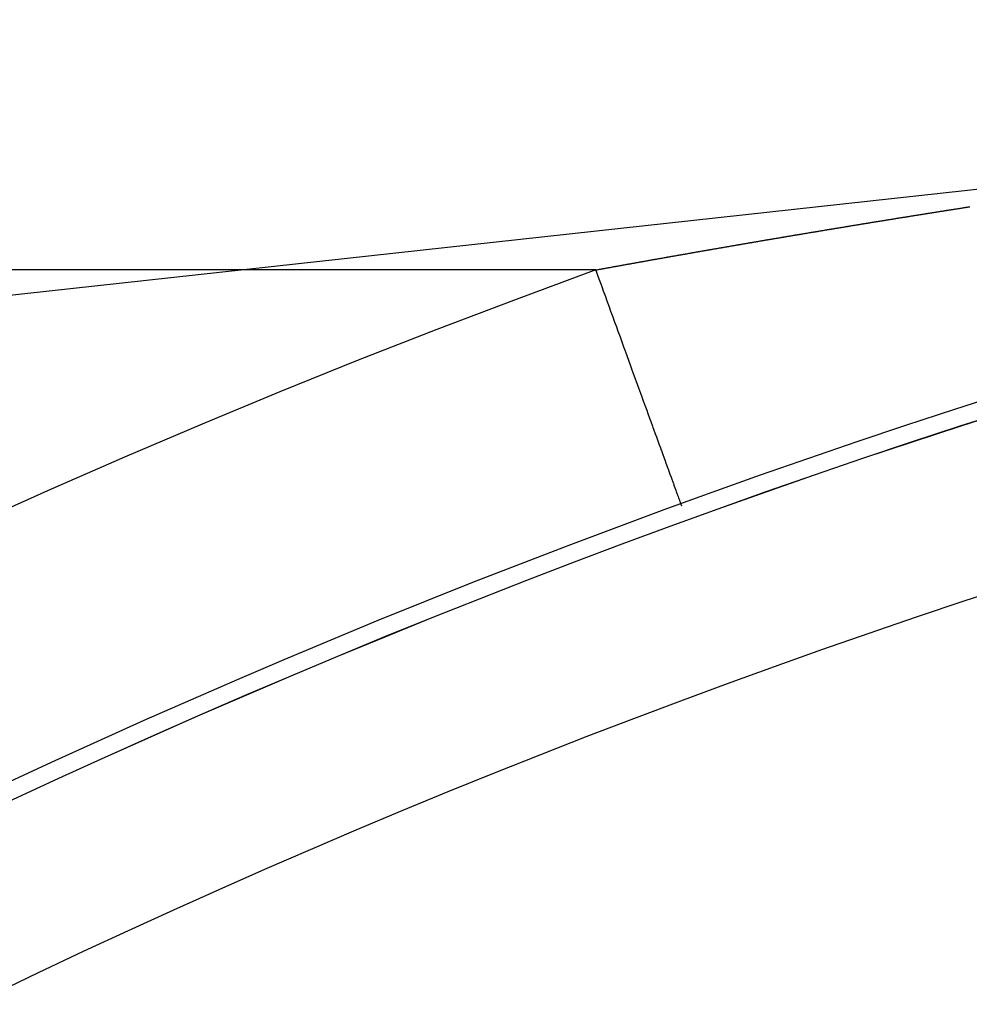
# Model space of a CAD drawing. Extents: x 24 to 1347, y -773 to 283.
# Drawn here: x 1180 to 1191, y -167 to -155 of the extents above; entities that cross this region are included whole.
import ezdxf

# ---------------------------------------------------------------- set-up
doc = ezdxf.new("R2010")
doc.units = 0
doc.linetypes.add('DASHED', pattern=[11.05, 8.7, -2.35])
doc.layers.get('0').update_dxf_attribs({"linetype": 'CONTINUOUS'})
doc.layers.add('NEVIDI', color=4, linetype='DASHED')

msp = doc.modelspace()

# ---------------------------------------------------------------- linework, layer by layer
at = {"color": 2}
msp.add_line((1187.827263, -161.221853), (1187.827699, -161.223053), dxfattribs=at)
for radius in [100, 99.789256]:
    msp.add_arc((1221.998783, -255.204154), radius, 0, 180, dxfattribs=at)
at = {"layer": 'NEVIDI', "color": 7, "linetype": 'CONTINUOUS'}
for p, q in [((1199.918621, -156.501491), (1131.814693, -163.973226)), ((1191.194464, -157.661364), (1191.205125, -157.659693)), ((1191.205125, -157.659693), (1191.212005, -157.658616)), ((1191.212005, -157.658616), (1191.222572, -157.656962)), ((1191.222572, -157.656962), (1191.22933, -157.655904)), ((1191.22933, -157.655904), (1191.240021, -157.654231)), ((1191.240021, -157.654231), (1191.246887, -157.653157)), ((1191.246887, -157.653157), (1191.257475, -157.651501)), ((1191.257475, -157.651501), (1191.264359, -157.650425)), ((1191.264359, -157.650425), (1191.274931, -157.648773)), ((1190.455357, -157.778704), (1190.462069, -157.777624)), ((1190.462069, -157.777624), (1190.472664, -157.775921)), ((1190.472664, -157.775921), (1190.479719, -157.774787)), ((1190.479719, -157.774787), (1190.490167, -157.773109)), ((1190.490167, -157.773109), (1190.497131, -157.77199)), ((1190.497131, -157.77199), (1190.507502, -157.770325)), ((1190.507502, -157.770325), (1190.514532, -157.769197)), ((1190.514532, -157.769197), (1190.524992, -157.767518)), ((1190.524992, -157.767518), (1190.531959, -157.7664)), ((1190.531959, -157.7664), (1190.542355, -157.764733)), ((1190.542355, -157.764733), (1190.549365, -157.763609)), ((1190.549365, -157.763609), (1190.559832, -157.761932)), ((1190.559832, -157.761932), (1190.566802, -157.760815)), ((1190.566802, -157.760815), (1190.577222, -157.759146)), ((1190.577222, -157.759146), (1190.584218, -157.758026)), ((1190.584218, -157.758026), (1190.594687, -157.75635)), ((1190.594687, -157.75635), (1190.60166, -157.755234)), ((1190.60166, -157.755234), (1190.612105, -157.753563)), ((1190.612105, -157.753563), (1190.619089, -157.752446)), ((1190.619089, -157.752446), (1190.62943, -157.750793)), ((1190.62943, -157.750793), (1190.636533, -157.749658)), ((1190.636533, -157.749658), (1190.646997, -157.747985)), ((1190.646997, -157.747985), (1190.653837, -157.746893)), ((1190.653837, -157.746893), (1190.664334, -157.745217)), ((1190.664334, -157.745217), (1190.671171, -157.744125)), ((1190.671171, -157.744125), (1190.68167, -157.74245)), ((1190.68167, -157.74245), (1190.68862, -157.741341)), ((1190.68862, -157.741341), (1190.699254, -157.739645)), ((1190.699254, -157.739645), (1190.706093, -157.738554)), ((1190.706093, -157.738554), (1190.716597, -157.73688)), ((1190.716597, -157.73688), (1190.723529, -157.735776)), ((1190.723529, -157.735776), (1190.734004, -157.734107)), ((1190.734004, -157.734107), (1190.740989, -157.732995)), ((1190.740989, -157.732995), (1190.751538, -157.731315)), ((1190.751538, -157.731315), (1190.758453, -157.730215)), ((1190.758453, -157.730215), (1190.768892, -157.728554)), ((1190.768892, -157.728554), (1190.775908, -157.727438)), ((1190.775908, -157.727438), (1190.786402, -157.725769)), ((1190.786402, -157.725769), (1190.793391, -157.724658)), ((1190.793391, -157.724658), (1190.803855, -157.722996)), ((1190.803855, -157.722996), (1190.810703, -157.721908)), ((1190.810703, -157.721908), (1190.82122, -157.720238)), ((1190.82122, -157.720238), (1190.828095, -157.719146)), ((1190.828095, -157.719146), (1190.838588, -157.717481)), ((1190.838588, -157.717481), (1190.845576, -157.716372)), ((1190.845576, -157.716372), (1190.856204, -157.714686)), ((1190.856204, -157.714686), (1190.863062, -157.713599)), ((1190.863062, -157.713599), (1190.87358, -157.711932)), ((1190.87358, -157.711932), (1190.880551, -157.710827)), ((1190.880551, -157.710827), (1190.890959, -157.709178)), ((1190.890959, -157.709178), (1190.897814, -157.708093)), ((1190.897814, -157.708093), (1190.908342, -157.706426)), ((1190.908342, -157.706426), (1190.91529, -157.705326)), ((1190.91529, -157.705326), (1190.925973, -157.703636)), ((1190.925973, -157.703636), (1190.932774, -157.70256)), ((1190.932774, -157.70256), (1190.943363, -157.700886)), ((1190.943363, -157.700886), (1190.950293, -157.69979)), ((1190.950293, -157.69979), (1190.960756, -157.698137)), ((1190.960756, -157.698137), (1190.967616, -157.697053)), ((1190.967616, -157.697053), (1190.978153, -157.695389)), ((1190.978153, -157.695389), (1190.985061, -157.694298)), ((1190.985061, -157.694298), (1190.995553, -157.692642)), ((1190.995553, -157.692642), (1191.002569, -157.691535)), ((1191.002569, -157.691535), (1191.013085, -157.689876)), ((1191.013085, -157.689876), (1191.020067, -157.688775)), ((1191.020067, -157.688775), (1191.03061, -157.687113)), ((1191.03061, -157.687113), (1191.037364, -157.686049)), ((1191.037364, -157.686049), (1191.048021, -157.68437)), ((1191.048021, -157.68437), (1191.054889, -157.683289)), ((1191.054889, -157.683289), (1191.065436, -157.681628)), ((1191.065436, -157.681628), (1191.072417, -157.680529)), ((1191.072417, -157.680529), (1191.082854, -157.678887)), ((1191.082854, -157.678887), (1191.089724, -157.677806)), ((1191.089724, -157.677806), (1191.100276, -157.676147)), ((1191.100276, -157.676147), (1191.107234, -157.675053)), ((1191.107234, -157.675053), (1191.117701, -157.673408)), ((1191.117701, -157.673408), (1191.12476, -157.672299)), ((1191.12476, -157.672299), (1191.13513, -157.670671)), ((1191.13513, -157.670671), (1191.142065, -157.669582)), ((1191.142065, -157.669582), (1191.152562, -157.667934)), ((1191.152562, -157.667934), (1191.159601, -157.66683)), ((1191.159601, -157.66683), (1191.169998, -157.665199)), ((1191.169998, -157.665199), (1191.17712, -157.664082)), ((1191.17712, -157.664082), (1191.187442, -157.662464)), ((1191.187442, -157.662464), (1191.194464, -157.661364)), ((1189.73128, -157.896633), (1189.741629, -157.894927)), ((1189.741629, -157.894927), (1189.748528, -157.89379)), ((1189.748528, -157.89379), (1189.759122, -157.892044)), ((1189.759122, -157.892044), (1189.76599, -157.890913)), ((1189.76599, -157.890913), (1189.776423, -157.889195)), ((1189.776423, -157.889195), (1189.783368, -157.888051)), ((1189.783368, -157.888051), (1189.793873, -157.886322)), ((1189.793873, -157.886322), (1189.800776, -157.885186)), ((1189.800776, -157.885186), (1189.811196, -157.883472)), ((1189.811196, -157.883472), (1189.818114, -157.882335)), ((1189.818114, -157.882335), (1189.82864, -157.880604)), ((1189.82864, -157.880604), (1189.835545, -157.879469)), ((1189.835545, -157.879469), (1189.845986, -157.877754)), ((1189.845986, -157.877754), (1189.852876, -157.876622)), ((1189.852876, -157.876622), (1189.863422, -157.874891)), ((1189.863422, -157.874891), (1189.870331, -157.873757)), ((1189.870331, -157.873757), (1189.880791, -157.87204)), ((1189.880791, -157.87204), (1189.887653, -157.870915)), ((1189.887653, -157.870915), (1189.89822, -157.869182)), ((1189.89822, -157.869182), (1189.905132, -157.868048)), ((1189.905132, -157.868048), (1189.915612, -157.866331)), ((1189.915612, -157.866331), (1189.922447, -157.865211)), ((1189.922447, -157.865211), (1189.933029, -157.863478)), ((1189.933029, -157.863478), (1189.939947, -157.862345)), ((1189.939947, -157.862345), (1189.950323, -157.860646)), ((1189.950323, -157.860646), (1189.95724, -157.859514)), ((1189.95724, -157.859514), (1189.967863, -157.857776)), ((1189.967863, -157.857776), (1189.974781, -157.856645)), ((1189.974781, -157.856645), (1189.98516, -157.854948)), ((1189.98516, -157.854948), (1189.99208, -157.853816)), ((1189.99208, -157.853816), (1190.002491, -157.852115)), ((1190.002491, -157.852115), (1190.009498, -157.850971)), ((1190.009498, -157.850971), (1190.020013, -157.849253)), ((1190.020013, -157.849253), (1190.026936, -157.848123)), ((1190.026936, -157.848123), (1190.037367, -157.846421)), ((1190.037367, -157.846421), (1190.044246, -157.845298)), ((1190.044246, -157.845298), (1190.05481, -157.843575)), ((1190.05481, -157.843575), (1190.061795, -157.842436)), ((1190.061795, -157.842436), (1190.072197, -157.84074)), ((1190.072197, -157.84074), (1190.079125, -157.839611)), ((1190.079125, -157.839611), (1190.089517, -157.837918)), ((1190.089517, -157.837918), (1190.096446, -157.83679)), ((1190.096446, -157.83679), (1190.107089, -157.835057)), ((1190.107089, -157.835057), (1190.114019, -157.833929)), ((1190.114019, -157.833929), (1190.124416, -157.832237)), ((1190.124416, -157.832237), (1190.131349, -157.831109)), ((1190.131349, -157.831109), (1190.141844, -157.829403)), ((1190.141844, -157.829403), (1190.148682, -157.828291)), ((1190.148682, -157.828291), (1190.159311, -157.826563)), ((1190.159311, -157.826563), (1190.166167, -157.825449)), ((1190.166167, -157.825449), (1190.17667, -157.823743)), ((1190.17667, -157.823743), (1190.183607, -157.822617)), ((1190.183607, -157.822617), (1190.194013, -157.820928)), ((1190.194013, -157.820928), (1190.200952, -157.819802)), ((1190.200952, -157.819802), (1190.211492, -157.818092)), ((1190.211492, -157.818092), (1190.2183, -157.816988)), ((1190.2183, -157.816988), (1190.228959, -157.81526)), ((1190.228959, -157.81526), (1190.235779, -157.814154)), ((1190.235779, -157.814154), (1190.246313, -157.812447)), ((1190.246313, -157.812447), (1190.253256, -157.811323)), ((1190.253256, -157.811323), (1190.263707, -157.80963)), ((1190.263707, -157.80963), (1190.270616, -157.808512)), ((1190.270616, -157.808512), (1190.281033, -157.806826)), ((1190.281033, -157.806826), (1190.287979, -157.805702)), ((1190.287979, -157.805702), (1190.298455, -157.804008)), ((1190.298455, -157.804008), (1190.305346, -157.802893)), ((1190.305346, -157.802893), (1190.315956, -157.801178)), ((1190.315956, -157.801178), (1190.322952, -157.800048)), ((1190.322952, -157.800048), (1190.33339, -157.798362)), ((1190.33339, -157.798362), (1190.34034, -157.797239)), ((1190.34034, -157.797239), (1190.350727, -157.795562)), ((1190.350727, -157.795562), (1190.357707, -157.794436)), ((1190.357707, -157.794436), (1190.368148, -157.792751)), ((1190.368148, -157.792751), (1190.375101, -157.791629)), ((1190.375101, -157.791629), (1190.385533, -157.789947)), ((1190.385533, -157.789947), (1190.392487, -157.788826)), ((1190.392487, -157.788826), (1190.403032, -157.787127)), ((1190.403032, -157.787127), (1190.409877, -157.786024)), ((1190.409877, -157.786024), (1190.420313, -157.784343)), ((1190.420313, -157.784343), (1190.427271, -157.783223)), ((1190.427271, -157.783223), (1190.437841, -157.781522)), ((1190.437841, -157.781522), (1190.444668, -157.780423)), ((1190.444668, -157.780423), (1190.455357, -157.778704)), ((1189.029237, -158.013809), (1189.036214, -158.01263)), ((1189.036214, -158.01263), (1189.046728, -158.010855)), ((1189.046728, -158.010855), (1189.053561, -158.009702)), ((1189.053561, -158.009702), (1189.064057, -158.007931)), ((1189.064057, -158.007931), (1189.070892, -158.006778)), ((1189.070892, -158.006778), (1189.08139, -158.005008)), ((1189.08139, -158.005008), (1189.088315, -158.00384)), ((1189.088315, -158.00384), (1189.098727, -158.002085)), ((1189.098727, -158.002085), (1189.105566, -158.000933)), ((1189.105566, -158.000933), (1189.116069, -157.999164)), ((1189.116069, -157.999164), (1189.122987, -157.997999)), ((1189.122987, -157.997999), (1189.133414, -157.996244)), ((1189.133414, -157.996244), (1189.140441, -157.995061)), ((1189.140441, -157.995061), (1189.150764, -157.993324)), ((1189.150764, -157.993324), (1189.157675, -157.992162)), ((1189.157675, -157.992162), (1189.168118, -157.990406)), ((1189.168118, -157.990406), (1189.175139, -157.989226)), ((1189.175139, -157.989226), (1189.185476, -157.987489)), ((1189.185476, -157.987489), (1189.19238, -157.986329)), ((1189.19238, -157.986329), (1189.202839, -157.984573)), ((1189.202839, -157.984573), (1189.209854, -157.983395)), ((1189.209854, -157.983395), (1189.220205, -157.981657)), ((1189.220205, -157.981657), (1189.227102, -157.9805)), ((1189.227102, -157.9805), (1189.237576, -157.978743)), ((1189.237576, -157.978743), (1189.244587, -157.977567)), ((1189.244587, -157.977567), (1189.25495, -157.97583)), ((1189.25495, -157.97583), (1189.26184, -157.974675)), ((1189.26184, -157.974675), (1189.272329, -157.972918)), ((1189.272329, -157.972918), (1189.279336, -157.971744)), ((1189.279336, -157.971744), (1189.289712, -157.970007)), ((1189.289712, -157.970007), (1189.296595, -157.968855)), ((1189.296595, -157.968855), (1189.307099, -157.967097)), ((1189.307099, -157.967097), (1189.314103, -157.965925)), ((1189.314103, -157.965925), (1189.324491, -157.964188)), ((1189.324491, -157.964188), (1189.331367, -157.963038)), ((1189.331367, -157.963038), (1189.341886, -157.961279)), ((1189.341886, -157.961279), (1189.348747, -157.960133)), ((1189.348747, -157.960133), (1189.359286, -157.958372)), ((1189.359286, -157.958372), (1189.366154, -157.957225)), ((1189.366154, -157.957225), (1189.376689, -157.955467)), ((1189.376689, -157.955467), (1189.383554, -157.954321)), ((1189.383554, -157.954321), (1189.394097, -157.952562)), ((1189.394097, -157.952562), (1189.400954, -157.951418)), ((1189.400954, -157.951418), (1189.411299, -157.949693)), ((1189.411299, -157.949693), (1189.418241, -157.948535)), ((1189.418241, -157.948535), (1189.428679, -157.946796)), ((1189.428679, -157.946796), (1189.435549, -157.945651)), ((1189.435549, -157.945651), (1189.446099, -157.943894)), ((1189.446099, -157.943894), (1189.45307, -157.942733)), ((1189.45307, -157.942733), (1189.463523, -157.940993)), ((1189.463523, -157.940993), (1189.470396, -157.939849)), ((1189.470396, -157.939849), (1189.480952, -157.938093)), ((1189.480952, -157.938093), (1189.487826, -157.93695)), ((1189.487826, -157.93695), (1189.498324, -157.935205)), ((1189.498324, -157.935205), (1189.505246, -157.934054)), ((1189.505246, -157.934054), (1189.515575, -157.932338)), ((1189.515575, -157.932338), (1189.522525, -157.931183)), ((1189.522525, -157.931183), (1189.533015, -157.929441)), ((1189.533015, -157.929441), (1189.539894, -157.928299)), ((1189.539894, -157.928299), (1189.550459, -157.926546)), ((1189.550459, -157.926546), (1189.55734, -157.925404)), ((1189.55734, -157.925404), (1189.567873, -157.923657)), ((1189.567873, -157.923657), (1189.574699, -157.922525)), ((1189.574699, -157.922525), (1189.585114, -157.920799)), ((1189.585114, -157.920799), (1189.592045, -157.91965)), ((1189.592045, -157.91965), (1189.602571, -157.917906)), ((1189.602571, -157.917906), (1189.609456, -157.916766)), ((1189.609456, -157.916766), (1189.620032, -157.915015)), ((1189.620032, -157.915015), (1189.626918, -157.913875)), ((1189.626918, -157.913875), (1189.63725, -157.912165)), ((1189.63725, -157.912165), (1189.644288, -157.911001)), ((1189.644288, -157.911001), (1189.654719, -157.909276)), ((1189.654719, -157.909276), (1189.661609, -157.908137)), ((1189.661609, -157.908137), (1189.672191, -157.906388)), ((1189.672191, -157.906388), (1189.678973, -157.905267)), ((1189.678973, -157.905267), (1189.689422, -157.903541)), ((1189.689422, -157.903541), (1189.696321, -157.902402)), ((1189.696321, -157.902402), (1189.706902, -157.900655)), ((1189.706902, -157.900655), (1189.713797, -157.899517)), ((1189.713797, -157.899517), (1189.724292, -157.897786)), ((1189.724292, -157.897786), (1189.73128, -157.896633)), ((1188.342412, -158.131168), (1188.352775, -158.129377)), ((1188.352775, -158.129377), (1188.359684, -158.128183)), ((1188.359684, -158.128183), (1188.370106, -158.126383)), ((1188.370106, -158.126383), (1188.376961, -158.1252)), ((1188.376961, -158.1252), (1188.387509, -158.123379)), ((1188.387509, -158.123379), (1188.394228, -158.122219)), ((1188.394228, -158.122219), (1188.40486, -158.120385)), ((1188.40486, -158.120385), (1188.411613, -158.119221)), ((1188.411613, -158.119221), (1188.422086, -158.117415)), ((1188.422086, -158.117415), (1188.429052, -158.116214)), ((1188.429052, -158.116214), (1188.439441, -158.114424)), ((1188.439441, -158.114424), (1188.446359, -158.113232)), ((1188.446359, -158.113232), (1188.456738, -158.111445)), ((1188.456738, -158.111445), (1188.463658, -158.110254)), ((1188.463658, -158.110254), (1188.474106, -158.108455)), ((1188.474106, -158.108455), (1188.480961, -158.107276)), ((1188.480961, -158.107276), (1188.491536, -158.105457)), ((1188.491536, -158.105457), (1188.498254, -158.104301)), ((1188.498254, -158.104301), (1188.508727, -158.102501)), ((1188.508727, -158.102501), (1188.515581, -158.101323)), ((1188.515581, -158.101323), (1188.526166, -158.099504)), ((1188.526166, -158.099504), (1188.532949, -158.098339)), ((1188.532949, -158.098339), (1188.543536, -158.096521)), ((1188.543536, -158.096521), (1188.550465, -158.095332)), ((1188.550465, -158.095332), (1188.560814, -158.093556)), ((1188.560814, -158.093556), (1188.567778, -158.092361)), ((1188.567778, -158.092361), (1188.578188, -158.090575)), ((1188.578188, -158.090575), (1188.58512, -158.089387)), ((1188.58512, -158.089387), (1188.595479, -158.087611)), ((1188.595479, -158.087611), (1188.602442, -158.086418)), ((1188.602442, -158.086418), (1188.612857, -158.084634)), ((1188.612857, -158.084634), (1188.619792, -158.083446)), ((1188.619792, -158.083446), (1188.630161, -158.08167)), ((1188.630161, -158.08167), (1188.637124, -158.080478)), ((1188.637124, -158.080478), (1188.647543, -158.078696)), ((1188.647543, -158.078696), (1188.654482, -158.077509)), ((1188.654482, -158.077509), (1188.664862, -158.075733)), ((1188.664862, -158.075733), (1188.671824, -158.074543)), ((1188.671824, -158.074543), (1188.682247, -158.072762)), ((1188.682247, -158.072762), (1188.689189, -158.071575)), ((1188.689189, -158.071575), (1188.699579, -158.069801)), ((1188.699579, -158.069801), (1188.706541, -158.068612)), ((1188.706541, -158.068612), (1188.716823, -158.066856)), ((1188.716823, -158.066856), (1188.723867, -158.065654)), ((1188.723867, -158.065654), (1188.734314, -158.063872)), ((1188.734314, -158.063872), (1188.741117, -158.062711)), ((1188.741117, -158.062711), (1188.751567, -158.060929)), ((1188.751567, -158.060929), (1188.758408, -158.059763)), ((1188.758408, -158.059763), (1188.769066, -158.057947)), ((1188.769066, -158.057947), (1188.775779, -158.056803)), ((1188.775779, -158.056803), (1188.786327, -158.055006)), ((1188.786327, -158.055006), (1188.793167, -158.053842)), ((1188.793167, -158.053842), (1188.803593, -158.052067)), ((1188.803593, -158.052067), (1188.810551, -158.050883)), ((1188.810551, -158.050883), (1188.820986, -158.049107)), ((1188.820986, -158.049107), (1188.827943, -158.047924)), ((1188.827943, -158.047924), (1188.838379, -158.04615)), ((1188.838379, -158.04615), (1188.845338, -158.044967)), ((1188.845338, -158.044967), (1188.855658, -158.043213)), ((1188.855658, -158.043213), (1188.862488, -158.042053)), ((1188.862488, -158.042053), (1188.873178, -158.040238)), ((1188.873178, -158.040238), (1188.879891, -158.039098)), ((1188.879891, -158.039098), (1188.89047, -158.037302)), ((1188.89047, -158.037302), (1188.8973, -158.036144)), ((1188.8973, -158.036144), (1188.907761, -158.034369)), ((1188.907761, -158.034369), (1188.914711, -158.03319)), ((1188.914711, -158.03319), (1188.925056, -158.031437)), ((1188.925056, -158.031437), (1188.932121, -158.030239)), ((1188.932121, -158.030239), (1188.942578, -158.028467)), ((1188.942578, -158.028467), (1188.949298, -158.027329)), ((1188.949298, -158.027329), (1188.959903, -158.025534)), ((1188.959903, -158.025534), (1188.966728, -158.024378)), ((1188.966728, -158.024378), (1188.977211, -158.022604)), ((1188.977211, -158.022604), (1188.984151, -158.02143)), ((1188.984151, -158.02143), (1188.994523, -158.019676)), ((1188.994523, -158.019676), (1189.001351, -158.018521)), ((1189.001351, -158.018521), (1189.011839, -158.016748)), ((1189.011839, -158.016748), (1189.018773, -158.015577)), ((1189.018773, -158.015577), (1189.029237, -158.013809)), ((1187.666927, -158.249238), (1187.677427, -158.247383)), ((1187.677427, -158.247383), (1187.684265, -158.246174)), ((1187.684265, -158.246174), (1187.694524, -158.244363)), ((1187.694524, -158.244363), (1187.70156, -158.24312)), ((1187.70156, -158.24312), (1187.711871, -158.2413)), ((1187.711871, -158.2413), (1187.718798, -158.240078)), ((1187.718798, -158.240078), (1187.729222, -158.238239)), ((1187.729222, -158.238239), (1187.736066, -158.237032)), ((1187.736066, -158.237032), (1187.746577, -158.235178)), ((1187.746577, -158.235178), (1187.747922, -158.234941)), ((1187.747922, -158.234941), (1187.753423, -158.233972)), ((1187.753423, -158.233972), (1187.763938, -158.232119)), ((1187.763938, -158.232119), (1187.770741, -158.23092)), ((1187.770741, -158.23092), (1187.781114, -158.229094)), ((1187.781114, -158.229094), (1187.787998, -158.227882)), ((1187.787998, -158.227882), (1187.798428, -158.226046)), ((1187.798428, -158.226046), (1187.805279, -158.22484)), ((1187.805279, -158.22484), (1187.815803, -158.222989)), ((1187.815803, -158.222989), (1187.822656, -158.221784)), ((1187.822656, -158.221784), (1187.833182, -158.219933)), ((1187.833182, -158.219933), (1187.839999, -158.218735)), ((1187.839999, -158.218735), (1187.850372, -158.216912)), ((1187.850372, -158.216912), (1187.857274, -158.2157)), ((1187.857274, -158.2157), (1187.867709, -158.213867)), ((1187.867709, -158.213867), (1187.874568, -158.212663)), ((1187.874568, -158.212663), (1187.885103, -158.210814)), ((1187.885103, -158.210814), (1187.891963, -158.20961)), ((1187.891963, -158.20961), (1187.902424, -158.207775)), ((1187.902424, -158.207775), (1187.909144, -158.206597)), ((1187.909144, -158.206597), (1187.919658, -158.204753)), ((1187.919658, -158.204753), (1187.926522, -158.20355)), ((1187.926522, -158.20355), (1187.937065, -158.201703)), ((1187.937065, -158.201703), (1187.9439, -158.200506)), ((1187.9439, -158.200506), (1187.954278, -158.198689)), ((1187.954278, -158.198689), (1187.961201, -158.197477)), ((1187.961201, -158.197477), (1187.971648, -158.195648)), ((1187.971648, -158.195648), (1187.978518, -158.194446)), ((1187.978518, -158.194446), (1187.98887, -158.192636)), ((1187.98887, -158.192636), (1187.995797, -158.191424)), ((1187.995797, -158.191424), (1188.00625, -158.189597)), ((1188.00625, -158.189597), (1188.013123, -158.188396)), ((1188.013123, -158.188396), (1188.02368, -158.186551)), ((1188.02368, -158.186551), (1188.030411, -158.185376)), ((1188.030411, -158.185376), (1188.04087, -158.18355)), ((1188.04087, -158.18355), (1188.047747, -158.182349)), ((1188.047747, -158.182349), (1188.058309, -158.180506)), ((1188.058309, -158.180506), (1188.065044, -158.179331)), ((1188.065044, -158.179331), (1188.075508, -158.177506)), ((1188.075508, -158.177506), (1188.082389, -158.176306)), ((1188.082389, -158.176306), (1188.092957, -158.174464)), ((1188.092957, -158.174464), (1188.099695, -158.17329)), ((1188.099695, -158.17329), (1188.110164, -158.171466)), ((1188.110164, -158.171466), (1188.117049, -158.170267)), ((1188.117049, -158.170267), (1188.127423, -158.168461)), ((1188.127423, -158.168461), (1188.134364, -158.167252)), ((1188.134364, -158.167252), (1188.144839, -158.165429)), ((1188.144839, -158.165429), (1188.151727, -158.164231)), ((1188.151727, -158.164231), (1188.162106, -158.162426)), ((1188.162106, -158.162426), (1188.16895, -158.161236)), ((1188.16895, -158.161236), (1188.179532, -158.159397)), ((1188.179532, -158.159397), (1188.186424, -158.1582)), ((1188.186424, -158.1582), (1188.196808, -158.156396)), ((1188.196808, -158.156396), (1188.203656, -158.155206)), ((1188.203656, -158.155206), (1188.214166, -158.153382)), ((1188.214166, -158.153382), (1188.220918, -158.15221)), ((1188.220918, -158.15221), (1188.231482, -158.150377)), ((1188.231482, -158.150377), (1188.238379, -158.14918)), ((1188.238379, -158.14918), (1188.248726, -158.147386)), ((1188.248726, -158.147386), (1188.255625, -158.14619)), ((1188.255625, -158.14619), (1188.266025, -158.144388)), ((1188.266025, -158.144388), (1188.272971, -158.143184)), ((1188.272971, -158.143184), (1188.283473, -158.141365)), ((1188.283473, -158.141365), (1188.290375, -158.14017)), ((1188.290375, -158.14017), (1188.300782, -158.138368)), ((1188.300782, -158.138368), (1188.307634, -158.137182)), ((1188.307634, -158.137182), (1188.318166, -158.13536)), ((1188.318166, -158.13536), (1188.324928, -158.134191)), ((1188.324928, -158.134191), (1188.335504, -158.132362)), ((1188.335504, -158.132362), (1188.342412, -158.131168)), ((1187.009746, -158.366651), (1187.020313, -158.364743)), ((1187.020313, -158.364743), (1187.027014, -158.363533)), ((1187.027014, -158.363533), (1187.037471, -158.361646)), ((1187.037471, -158.361646), (1187.044312, -158.360412)), ((1187.044312, -158.360412), (1187.054875, -158.358507)), ((1187.054875, -158.358507), (1187.061589, -158.357297)), ((1187.061589, -158.357297), (1187.072042, -158.355413)), ((1187.072042, -158.355413), (1187.078898, -158.354177)), ((1187.078898, -158.354177), (1187.089278, -158.352307)), ((1187.089278, -158.352307), (1187.096199, -158.351061)), ((1187.096199, -158.351061), (1187.106634, -158.349182)), ((1187.106634, -158.349182), (1187.113504, -158.347946)), ((1187.113504, -158.347946), (1187.12389, -158.346077)), ((1187.12389, -158.346077), (1187.130815, -158.344831)), ((1187.130815, -158.344831), (1187.141245, -158.342955)), ((1187.141245, -158.342955), (1187.14813, -158.341717)), ((1187.14813, -158.341717), (1187.158438, -158.339865)), ((1187.158438, -158.339865), (1187.165445, -158.338606)), ((1187.165445, -158.338606), (1187.175845, -158.336737)), ((1187.175845, -158.336737), (1187.182528, -158.335537)), ((1187.182528, -158.335537), (1187.193079, -158.333643)), ((1187.193079, -158.333643), (1187.199864, -158.332425)), ((1187.199864, -158.332425), (1187.210285, -158.330555)), ((1187.210285, -158.330555), (1187.217194, -158.329316)), ((1187.217194, -158.329316), (1187.227597, -158.32745)), ((1187.227597, -158.32745), (1187.234534, -158.326206)), ((1187.234534, -158.326206), (1187.244956, -158.324338)), ((1187.244956, -158.324338), (1187.251747, -158.323122)), ((1187.251747, -158.323122), (1187.262178, -158.321253)), ((1187.262178, -158.321253), (1187.268982, -158.320035)), ((1187.268982, -158.320035), (1187.279404, -158.318169)), ((1187.279404, -158.318169), (1187.286336, -158.316928)), ((1187.286336, -158.316928), (1187.296878, -158.315042)), ((1187.296878, -158.315042), (1187.303696, -158.313822)), ((1187.303696, -158.313822), (1187.314114, -158.311959)), ((1187.314114, -158.311959), (1187.320913, -158.310744)), ((1187.320913, -158.310744), (1187.331355, -158.308877)), ((1187.331355, -158.308877), (1187.338182, -158.307657)), ((1187.338182, -158.307657), (1187.348601, -158.305796)), ((1187.348601, -158.305796), (1187.355554, -158.304554)), ((1187.355554, -158.304554), (1187.365851, -158.302716)), ((1187.365851, -158.302716), (1187.372687, -158.301496)), ((1187.372687, -158.301496), (1187.38335, -158.299594)), ((1187.38335, -158.299594), (1187.390066, -158.298396)), ((1187.390066, -158.298396), (1187.40061, -158.296515)), ((1187.40061, -158.296515), (1187.40746, -158.295294)), ((1187.40746, -158.295294), (1187.417875, -158.293438)), ((1187.417875, -158.293438), (1187.424685, -158.292224)), ((1187.424685, -158.292224), (1187.435145, -158.290361)), ((1187.435145, -158.290361), (1187.442005, -158.28914)), ((1187.442005, -158.28914), (1187.45242, -158.287286)), ((1187.45242, -158.287286), (1187.459234, -158.286073)), ((1187.459234, -158.286073), (1187.469699, -158.284211)), ((1187.469699, -158.284211), (1187.476568, -158.282989)), ((1187.476568, -158.282989), (1187.486984, -158.281137)), ((1187.486984, -158.281137), (1187.493801, -158.279925)), ((1187.493801, -158.279925), (1187.504273, -158.278064)), ((1187.504273, -158.278064), (1187.511151, -158.276842)), ((1187.511151, -158.276842), (1187.521567, -158.274992)), ((1187.521567, -158.274992), (1187.528563, -158.273749)), ((1187.528563, -158.273749), (1187.538866, -158.27192)), ((1187.538866, -158.27192), (1187.545752, -158.270698)), ((1187.545752, -158.270698), (1187.556169, -158.26885)), ((1187.556169, -158.26885), (1187.562994, -158.267639)), ((1187.562994, -158.267639), (1187.573477, -158.265781)), ((1187.573477, -158.265781), (1187.580373, -158.264558)), ((1187.580373, -158.264558), (1187.59079, -158.262712)), ((1187.59079, -158.262712), (1187.597619, -158.261502)), ((1187.597619, -158.261502), (1187.608108, -158.259644)), ((1187.608108, -158.259644), (1187.615013, -158.258422)), ((1187.615013, -158.258422), (1187.625431, -158.256578)), ((1187.625431, -158.256578), (1187.632264, -158.255368)), ((1187.632264, -158.255368), (1187.642758, -158.253512)), ((1187.642758, -158.253512), (1187.649593, -158.252303)), ((1187.649593, -158.252303), (1187.66009, -158.250447)), ((1187.66009, -158.250447), (1187.666927, -158.249238)), ((1186.802761, -158.404154), (1131.814693, -158.404154)), ((1186.802761, -158.404154), (1186.803402, -158.405918)), ((1186.80277, -158.404151), (1186.812882, -158.402313)), ((1186.803402, -158.405918), (1186.829702, -158.478249)), ((1186.812882, -158.402313), (1186.819744, -158.401066)), ((1186.819744, -158.401066), (1186.83022, -158.399163)), ((1186.829702, -158.478249), (1186.848084, -158.528806)), ((1186.83022, -158.399163), (1186.836969, -158.397938)), ((1186.836969, -158.397938), (1186.847553, -158.396016)), ((1186.847553, -158.396016), (1186.8542, -158.39481)), ((1186.8542, -158.39481), (1186.864671, -158.392909)), ((1186.864671, -158.392909), (1186.871681, -158.391638)), ((1186.871681, -158.391638), (1186.882025, -158.389762)), ((1186.882025, -158.389762), (1186.888922, -158.388511)), ((1186.888922, -158.388511), (1186.899268, -158.386636)), ((1186.899268, -158.386636), (1186.906167, -158.385386)), ((1186.906167, -158.385386), (1186.916517, -158.383511)), ((1186.916517, -158.383511), (1186.923418, -158.382261)), ((1186.923418, -158.382261), (1186.933875, -158.380368)), ((1186.933875, -158.380368), (1186.940673, -158.379137)), ((1186.940673, -158.379137), (1186.951029, -158.377264)), ((1186.951029, -158.377264), (1186.957934, -158.376014)), ((1186.957934, -158.376014), (1186.968387, -158.374124)), ((1186.968387, -158.374124), (1186.9752, -158.372892)), ((1186.9752, -158.372892), (1186.985561, -158.371019)), ((1186.985561, -158.371019), (1186.99247, -158.369771)), ((1186.99247, -158.369771), (1187.002919, -158.367883)), ((1187.002919, -158.367883), (1187.009746, -158.366651)), ((1186.848084, -158.528806), (1186.863286, -158.570617)), ((1186.863286, -158.570617), (1186.874324, -158.600975)), ((1186.874324, -158.600975), (1186.892771, -158.65171)), ((1186.892771, -158.65171), (1186.9188, -158.723298)), ((1186.9188, -158.723298), (1186.937199, -158.773902)), ((1186.937199, -158.773902), (1186.96308, -158.845081)), ((1186.96308, -158.845081), (1186.981417, -158.895513)), ((1186.981417, -158.895513), (1186.999695, -158.945783)), ((1186.999695, -158.945783), (1187.00706, -158.96604)), ((1187.00706, -158.96604), (1187.02515, -159.015792)), ((1187.02515, -159.015792), (1187.050599, -159.085786)), ((1187.050599, -159.085786), (1187.068696, -159.135557)), ((1187.068696, -159.135557), (1187.093704, -159.204337)), ((1187.093704, -159.204337), (1187.11139, -159.252979)), ((1187.11139, -159.252979), (1187.132601, -159.311316)), ((1187.132601, -159.311316), (1187.136274, -159.321419)), ((1187.136274, -159.321419), (1187.153707, -159.369366)), ((1187.153707, -159.369366), (1187.178158, -159.436613)), ((1187.178158, -159.436613), (1187.19506, -159.483098)), ((1187.19506, -159.483098), (1187.219362, -159.549936)), ((1187.219362, -159.549936), (1187.236118, -159.596021)), ((1187.236118, -159.596021), (1187.259569, -159.660517)), ((1187.259796, -159.661141), (1187.276297, -159.706526)), ((1187.276297, -159.706526), (1187.299362, -159.769962)), ((1187.299362, -159.769962), (1187.315324, -159.813862)), ((1187.315324, -159.813862), (1187.337969, -159.876144)), ((1187.337969, -159.876144), (1187.353666, -159.919313)), ((1187.353666, -159.919313), (1187.375549, -159.9795)), ((1187.375549, -159.9795), (1187.378278, -159.987004)), ((1187.378278, -159.987004), (1187.390858, -160.021603)), ((1187.390858, -160.021603), (1187.412044, -160.079873)), ((1187.412044, -160.079873), (1187.426818, -160.120506)), ((1187.426818, -160.120506), (1187.447369, -160.177027)), ((1187.447369, -160.177027), (1187.461645, -160.216291)), ((1187.461645, -160.216291), (1187.481462, -160.270792)), ((1187.481462, -160.270792), (1187.486633, -160.285014)), ((1187.486633, -160.285014), (1187.495176, -160.308511)), ((1187.495176, -160.308511), (1187.514307, -160.361127)), ((1187.514307, -160.361127), (1187.527635, -160.397783)), ((1187.527635, -160.397783), (1187.545782, -160.447694)), ((1187.545782, -160.447694), (1187.558405, -160.482409)), ((1187.558405, -160.482409), (1187.57583, -160.530333)), ((1187.57583, -160.530333), (1187.582717, -160.549277)), ((1187.582717, -160.549277), (1187.587712, -160.563014)), ((1187.587712, -160.563014), (1187.604439, -160.609017)), ((1187.604439, -160.609017), (1187.615666, -160.639896)), ((1187.615666, -160.639896), (1187.63151, -160.683472)), ((1187.63151, -160.683472), (1187.642261, -160.71304)), ((1187.642261, -160.71304), (1187.656993, -160.753558)), ((1187.656993, -160.753558), (1187.664749, -160.77489)), ((1187.664749, -160.77489), (1187.66715, -160.781493)), ((1187.66715, -160.781493), (1187.680884, -160.819265)), ((1187.680884, -160.819265), (1187.69023, -160.844969)), ((1187.69023, -160.844969), (1187.703101, -160.88037)), ((1187.703101, -160.88037), (1187.711802, -160.9043)), ((1187.711802, -160.9043), (1187.723597, -160.93674)), ((1187.723597, -160.93674), (1187.731251, -160.95779)), ((1187.731523, -160.958538), (1187.742351, -160.988319)), ((1187.742351, -160.988319), (1187.74961, -161.008283)), ((1187.74961, -161.008283), (1187.75932, -161.034989)), ((1187.75932, -161.034989), (1187.765819, -161.052862)), ((1187.765819, -161.052862), (1187.77447, -161.076656)), ((1187.77447, -161.076656), (1187.780122, -161.0922)), ((1187.780122, -161.0922), (1187.781065, -161.094795)), ((1187.781065, -161.094795), (1187.787776, -161.113251)), ((1187.787776, -161.113251), (1187.79279, -161.127043)), ((1187.79279, -161.127043), (1187.79921, -161.144699)), ((1187.79921, -161.144699), (1187.803394, -161.156205)), ((1187.803394, -161.156205), (1187.808751, -161.170941)), ((1187.808751, -161.170941), (1187.81216, -161.180315)), ((1187.81216, -161.180315), (1187.813258, -161.183336)), ((1187.813258, -161.183336), (1187.816386, -161.191938)), ((1187.816386, -161.191938), (1187.818953, -161.198997)), ((1187.818953, -161.198997), (1187.822096, -161.207643)), ((1187.822096, -161.207643), (1187.823895, -161.21259)), ((1187.823895, -161.21259), (1187.825869, -161.21802)), ((1187.825869, -161.21802), (1187.826859, -161.220741)), ((1187.826859, -161.220741), (1187.827263, -161.221853))]:
    msp.add_line(p, q, dxfattribs=at)
for radius, start in [(99.788038, 0), (97.789256, 0), (103, 109.981027)]:
    msp.add_arc((1221.998783, -255.204154), radius, start, 180, dxfattribs=at)

doc.saveas('drawing.dxf')
